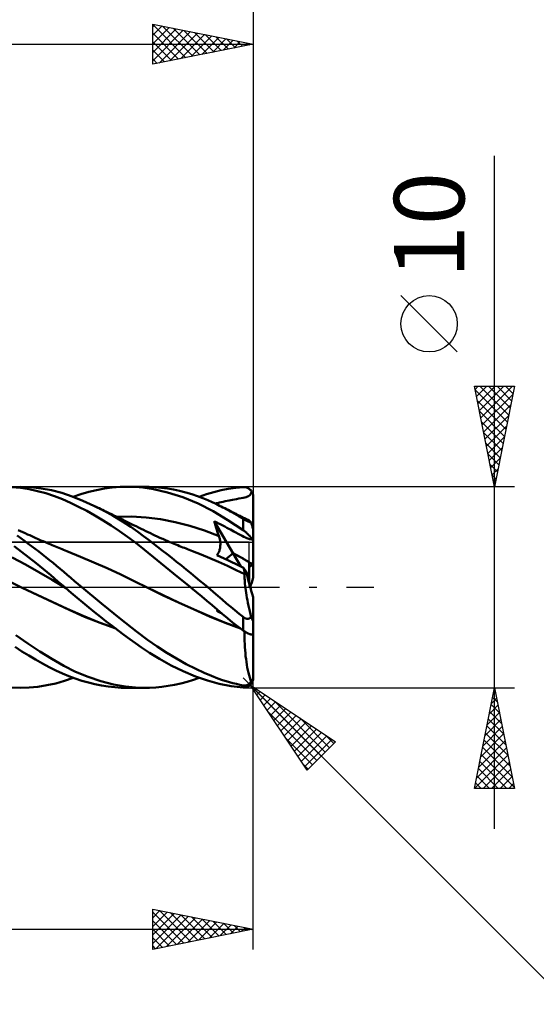
# Model space of a CAD drawing. Units: millimetres. Extents: x -79 to 101, y -63 to 63.
# Drawn here: x 38 to 64, y -21 to 28 of the extents above; entities that cross this region are included whole.
import ezdxf
from ezdxf.enums import TextEntityAlignment as Align

# ---------------------------------------------------------------- set-up
doc = ezdxf.new("R2010")
doc.units = ezdxf.units.MM
doc.header["$LTSCALE"] = 7.4
doc.linetypes.add('LONGDASH_DASH', pattern=[0.85, 0.4, -0.2, 0.05, -0.2])
for name, color, linetype in [('1', 4, 'CONTINUOUS'), ('2', 7, 'CONTINUOUS'), ('4', 2, 'LONGDASH_DASH'), ('CUT', 1, 'CONTINUOUS'), ('NOCUT', 7, 'CONTINUOUS'), ('SK2', 7, 'CONTINUOUS'), ('SK4', 2, 'LONGDASH_DASH')]:
    doc.layers.add(name, color=color, linetype=linetype)
doc.styles.get("Standard").update_dxf_attribs({"font": 'Monospac821 BT'})

msp = doc.modelspace()

# ---------------------------------------------------------------- linework, layer by layer
at = {"layer": '1', "color": 4, "linetype": 'CONTINUOUS', "lineweight": 50}
for p, q in [((38.427, 4.94), (38.004, 4.982)), ((38.933, 4.978), (38.411, 5)), ((38.85, 4.875), (38.427, 4.94)), ((39.454, 4.919), (38.933, 4.978)), ((39.971, 4.823), (39.454, 4.919)), ((42.208, 4.835), (42.597, 4.906)), ((42.597, 4.906), (42.987, 4.958)), ((42.987, 4.958), (43.376, 4.989)), ((43.376, 4.989), (43.765, 5)), ((44.13, 4.991), (43.765, 5)), ((43.767, 5), (44.606, 5)), ((44.512, 4.96), (44.13, 4.991)), ((45.043, 4.881), (44.512, 4.96)), ((44.833, 4.996), (44.532, 5)), ((45.131, 4.98), (44.833, 4.996)), ((45.431, 4.951), (45.131, 4.98)), ((45.733, 4.909), (45.431, 4.951)), ((46.036, 4.856), (45.733, 4.909)), ((48.404, 4.824), (48.763, 4.896)), ((48.763, 4.896), (49.13, 4.95)), ((49.13, 4.95), (49.5, 4.984)), ((49.5, 4.984), (49.525, 4.985)), ((49.551, 4.985), (49.525, 4.985)), ((49.576, 4.983), (49.551, 4.985)), ((49.601, 4.98), (49.576, 4.983)), ((49.626, 4.975), (49.601, 4.98)), ((49.651, 4.969), (49.626, 4.975)), ((49.675, 4.962), (49.651, 4.969)), ((49.7, 4.953), (49.675, 4.962)), ((49.723, 4.943), (49.7, 4.953)), ((49.747, 4.931), (49.723, 4.943)), ((49.77, 4.918), (49.747, 4.931)), ((49.793, 4.903), (49.77, 4.918)), ((49.815, 4.887), (49.793, 4.903)), ((39.273, 4.786), (38.85, 4.875)), ((39.695, 4.673), (39.273, 4.786)), ((40.112, 4.536), (39.695, 4.673)), ((40.484, 4.69), (39.971, 4.823)), ((40.514, 4.379), (40.112, 4.536)), ((40.997, 4.518), (40.484, 4.69)), ((41.531, 4.305), (40.997, 4.518)), ((41.048, 4.499), (41.433, 4.631)), ((41.433, 4.631), (41.819, 4.743)), ((41.819, 4.743), (42.208, 4.835)), ((45.741, 4.721), (45.043, 4.881)), ((46.499, 4.479), (45.741, 4.721)), ((46.339, 4.79), (46.036, 4.856)), ((46.642, 4.713), (46.339, 4.79)), ((47.256, 4.166), (46.499, 4.479)), ((46.944, 4.624), (46.642, 4.713)), ((47.232, 4.528), (46.944, 4.624)), ((47.498, 4.43), (47.232, 4.528)), ((47.315, 4.499), (47.682, 4.624)), ((47.742, 4.331), (47.498, 4.43)), ((47.682, 4.624), (48.047, 4.733)), ((48.047, 4.733), (48.404, 4.824)), ((49.172, 4.388), (49.291, 4.409)), ((49.291, 4.409), (49.398, 4.429)), ((49.398, 4.429), (49.493, 4.448)), ((49.493, 4.448), (49.577, 4.467)), ((49.577, 4.467), (49.65, 4.488)), ((49.65, 4.488), (49.712, 4.51)), ((49.712, 4.51), (49.765, 4.536)), ((49.765, 4.536), (49.809, 4.566)), ((49.809, 4.566), (49.847, 4.601)), ((49.836, 4.869), (49.815, 4.887)), ((49.856, 4.85), (49.836, 4.869)), ((49.847, 4.601), (49.879, 4.643)), ((49.876, 4.829), (49.856, 4.85)), ((49.894, 4.807), (49.876, 4.829)), ((49.879, 4.643), (49.906, 4.695)), ((49.912, 4.783), (49.894, 4.807)), ((49.906, 4.695), (49.928, 4.758)), ((49.928, 4.758), (49.912, 4.783)), ((49.94, 4.737), (49.928, 4.758)), ((49.951, 4.715), (49.94, 4.737)), ((49.961, 4.694), (49.951, 4.715)), ((49.97, 4.672), (49.961, 4.694)), ((49.977, 4.649), (49.97, 4.672)), ((49.984, 4.625), (49.977, 4.649)), ((49.99, 4.6), (49.984, 4.625)), ((49.994, 4.575), (49.99, 4.6)), ((49.998, 4.549), (49.994, 4.575)), ((49.999, 4.524), (49.998, 4.549)), ((50, 4.5), (49.999, 4.524)), ((50, 2.814), (50, 4.5)), ((40.912, 4.203), (40.514, 4.379)), ((41.314, 4.008), (40.912, 4.203)), ((41.718, 3.797), (41.314, 4.008)), ((42.078, 4.057), (41.531, 4.305)), ((42.559, 3.814), (42.078, 4.057)), ((42.164, 4.016), (42.078, 4.057)), ((42.249, 3.975), (42.164, 4.016)), ((42.335, 3.934), (42.249, 3.975)), ((42.42, 3.892), (42.335, 3.934)), ((48.008, 3.783), (47.256, 4.166)), ((47.962, 4.234), (47.742, 4.331)), ((48.158, 4.143), (47.962, 4.234)), ((48.114, 4.163), (48.169, 4.175)), ((48.328, 4.058), (48.158, 4.143)), ((48.169, 4.175), (48.223, 4.187)), ((48.223, 4.187), (48.277, 4.199)), ((48.277, 4.199), (48.332, 4.212)), ((48.481, 3.979), (48.328, 4.058)), ((48.412, 4.015), (48.328, 4.058)), ((48.332, 4.212), (48.404, 4.229)), ((48.404, 4.229), (48.498, 4.251)), ((48.497, 3.972), (48.412, 4.015)), ((48.604, 3.914), (48.481, 3.979)), ((48.581, 3.929), (48.497, 3.972)), ((48.498, 4.251), (48.604, 4.276)), ((48.665, 3.887), (48.581, 3.929)), ((48.604, 4.276), (48.708, 4.298)), ((48.708, 4.298), (48.801, 4.318)), ((48.801, 4.318), (48.886, 4.335)), ((48.886, 4.335), (48.97, 4.351)), ((48.97, 4.351), (49.063, 4.368)), ((49.063, 4.368), (49.172, 4.388)), ((42.125, 3.57), (41.718, 3.797)), ((42.533, 3.327), (42.125, 3.57)), ((42.506, 3.851), (42.42, 3.892)), ((42.592, 3.81), (42.506, 3.851)), ((43.039, 3.547), (42.559, 3.814)), ((42.677, 3.768), (42.592, 3.81)), ((42.763, 3.727), (42.677, 3.768)), ((42.84, 3.689), (42.763, 3.727)), ((42.918, 3.651), (42.84, 3.689)), ((42.996, 3.614), (42.918, 3.651)), ((43.074, 3.576), (42.996, 3.614)), ((43.502, 3.266), (43.039, 3.547)), ((43.146, 3.541), (43.074, 3.576)), ((43.219, 3.505), (43.146, 3.541)), ((43.217, 3.504), (43.943, 3.516)), ((43.291, 3.47), (43.219, 3.505)), ((43.364, 3.435), (43.291, 3.47)), ((43.437, 3.399), (43.364, 3.435)), ((44.669, 3.474), (43.943, 3.516)), ((45.395, 3.38), (44.669, 3.474)), ((48.744, 3.338), (48.008, 3.783)), ((48.715, 3.853), (48.604, 3.914)), ((48.749, 3.844), (48.665, 3.887)), ((48.826, 3.792), (48.715, 3.853)), ((48.834, 3.802), (48.749, 3.844)), ((48.938, 3.729), (48.826, 3.792)), ((48.918, 3.759), (48.834, 3.802)), ((49.002, 3.717), (48.918, 3.759)), ((49.05, 3.666), (48.938, 3.729)), ((49.074, 3.681), (49.002, 3.717)), ((49.162, 3.601), (49.05, 3.666)), ((49.147, 3.646), (49.074, 3.681)), ((49.219, 3.61), (49.147, 3.646)), ((49.275, 3.535), (49.162, 3.601)), ((49.291, 3.574), (49.219, 3.61)), ((49.387, 3.468), (49.275, 3.535)), ((49.349, 3.546), (49.291, 3.574)), ((49.407, 3.517), (49.349, 3.546)), ((49.5, 3.399), (49.387, 3.468)), ((49.465, 3.489), (49.407, 3.517)), ((49.523, 3.46), (49.465, 3.489)), ((49.581, 3.432), (49.523, 3.46)), ((49.639, 3.404), (49.581, 3.432)), ((42.94, 3.069), (42.533, 3.327)), ((43.348, 2.796), (42.94, 3.069)), ((43.509, 3.364), (43.437, 3.399)), ((43.908, 3), (43.502, 3.266)), ((43.582, 3.328), (43.509, 3.364)), ((43.654, 3.293), (43.582, 3.328)), ((43.754, 3.244), (43.654, 3.293)), ((43.854, 3.194), (43.754, 3.244)), ((43.954, 3.145), (43.854, 3.194)), ((44.255, 2.758), (43.908, 3)), ((44.054, 3.096), (43.954, 3.145)), ((44.177, 3.035), (44.054, 3.096)), ((44.3, 2.974), (44.177, 3.035)), ((44.423, 2.914), (44.3, 2.974)), ((46.122, 3.239), (45.395, 3.38)), ((46.848, 3.052), (46.122, 3.239)), ((47.574, 2.819), (46.848, 3.052)), ((48.088, 3.181), (48.056, 3.29)), ((49.002, 1.689), (48.056, 3.29)), ((48.11, 3.262), (48.056, 3.29)), ((48.122, 3.072), (48.088, 3.181)), ((48.163, 3.234), (48.11, 3.262)), ((48.156, 2.963), (48.122, 3.072)), ((48.191, 2.856), (48.156, 2.963)), ((48.217, 3.206), (48.163, 3.234)), ((48.27, 3.178), (48.217, 3.206)), ((48.324, 3.151), (48.27, 3.178)), ((48.39, 3.117), (48.324, 3.151)), ((48.482, 3.07), (48.39, 3.117)), ((48.586, 3.017), (48.482, 3.07)), ((48.692, 2.962), (48.586, 3.017)), ((48.786, 2.913), (48.692, 2.962)), ((49.5, 2.839), (48.744, 3.338)), ((49.514, 3.391), (49.5, 3.399)), ((49.5, 2.839), (49.5, 3.399)), ((49.529, 3.382), (49.514, 3.391)), ((49.543, 3.374), (49.529, 3.382)), ((49.558, 3.365), (49.543, 3.374)), ((49.574, 3.356), (49.558, 3.365)), ((49.589, 3.348), (49.574, 3.356)), ((49.605, 3.339), (49.589, 3.348)), ((49.621, 3.331), (49.605, 3.339)), ((49.637, 3.322), (49.621, 3.331)), ((49.653, 3.314), (49.637, 3.322)), ((49.697, 3.376), (49.639, 3.404)), ((49.669, 3.306), (49.653, 3.314)), ((49.685, 3.299), (49.669, 3.306)), ((49.702, 3.291), (49.685, 3.299)), ((49.755, 3.348), (49.697, 3.376)), ((49.718, 3.284), (49.702, 3.291)), ((49.734, 3.277), (49.718, 3.284)), ((49.75, 3.27), (49.734, 3.277)), ((49.765, 3.264), (49.75, 3.27)), ((49.776, 3.336), (49.755, 3.348)), ((49.78, 3.258), (49.765, 3.264)), ((49.798, 3.321), (49.776, 3.336)), ((49.795, 3.253), (49.78, 3.258)), ((49.809, 3.248), (49.795, 3.253)), ((49.821, 3.302), (49.798, 3.321)), ((49.823, 3.243), (49.809, 3.248)), ((49.844, 3.279), (49.821, 3.302)), ((49.836, 3.239), (49.823, 3.243)), ((49.849, 3.235), (49.836, 3.239)), ((49.869, 3.253), (49.844, 3.279)), ((49.861, 3.232), (49.849, 3.235)), ((49.872, 3.229), (49.861, 3.232)), ((49.894, 3.224), (49.869, 3.253)), ((49.883, 3.226), (49.872, 3.229)), ((49.894, 3.224), (49.883, 3.226)), ((49.899, 3.206), (49.894, 3.224)), ((49.905, 3.189), (49.899, 3.206)), ((49.911, 3.171), (49.905, 3.189)), ((49.917, 3.152), (49.911, 3.171)), ((49.923, 3.133), (49.917, 3.152)), ((49.929, 3.114), (49.923, 3.133)), ((49.935, 3.094), (49.929, 3.114)), ((49.941, 3.075), (49.935, 3.094)), ((49.947, 3.056), (49.941, 3.075)), ((49.952, 3.037), (49.947, 3.056)), ((49.957, 3.019), (49.952, 3.037)), ((49.963, 2.999), (49.957, 3.019)), ((49.968, 2.98), (49.963, 2.999)), ((49.973, 2.96), (49.968, 2.98)), ((49.978, 2.941), (49.973, 2.96)), ((49.983, 2.922), (49.978, 2.941)), ((38.441, 2.443), (38.262, 2.571)), ((38.425, 2.794), (38.306, 2.849)), ((38.544, 2.739), (38.425, 2.794)), ((38.663, 2.684), (38.544, 2.739)), ((38.782, 2.63), (38.663, 2.684)), ((38.886, 2.584), (38.782, 2.63)), ((38.99, 2.537), (38.886, 2.584)), ((39.094, 2.491), (38.99, 2.537)), ((39.197, 2.445), (39.094, 2.491)), ((43.755, 2.509), (43.348, 2.796)), ((44.158, 2.207), (43.755, 2.509)), ((44.54, 2.548), (44.255, 2.758)), ((44.546, 2.853), (44.423, 2.914)), ((44.776, 2.371), (44.54, 2.548)), ((44.662, 2.796), (44.546, 2.853)), ((44.778, 2.739), (44.662, 2.796)), ((44.893, 2.684), (44.778, 2.739)), ((45.009, 2.629), (44.893, 2.684)), ((45.116, 2.579), (45.009, 2.629)), ((45.223, 2.53), (45.116, 2.579)), ((45.33, 2.481), (45.223, 2.53)), ((45.437, 2.433), (45.33, 2.481)), ((48.3, 2.537), (47.574, 2.819)), ((48.226, 2.749), (48.191, 2.856)), ((48.263, 2.642), (48.226, 2.749)), ((48.3, 2.537), (48.263, 2.642)), ((48.313, 2.498), (48.3, 2.537)), ((48.325, 2.457), (48.313, 2.498)), ((48.336, 2.417), (48.325, 2.457)), ((48.87, 2.868), (48.786, 2.913)), ((48.952, 2.825), (48.87, 2.868)), ((49.039, 2.778), (48.952, 2.825)), ((49.138, 2.725), (49.039, 2.778)), ((49.251, 2.664), (49.138, 2.725)), ((49.358, 2.607), (49.251, 2.664)), ((49.453, 2.556), (49.358, 2.607)), ((49.538, 2.512), (49.453, 2.556)), ((49.525, 2.821), (49.5, 2.839)), ((49.551, 2.803), (49.525, 2.821)), ((49.613, 2.475), (49.538, 2.512)), ((49.576, 2.783), (49.551, 2.803)), ((49.601, 2.764), (49.576, 2.783)), ((49.626, 2.743), (49.601, 2.764)), ((49.678, 2.444), (49.613, 2.475)), ((49.651, 2.722), (49.626, 2.743)), ((49.675, 2.701), (49.651, 2.722)), ((49.7, 2.678), (49.675, 2.701)), ((49.723, 2.656), (49.7, 2.678)), ((49.747, 2.633), (49.723, 2.656)), ((49.77, 2.609), (49.747, 2.633)), ((49.793, 2.586), (49.77, 2.609)), ((49.815, 2.562), (49.793, 2.586)), ((49.836, 2.538), (49.815, 2.562)), ((49.856, 2.513), (49.836, 2.538)), ((49.876, 2.489), (49.856, 2.513)), ((49.894, 2.465), (49.876, 2.489)), ((49.912, 2.44), (49.894, 2.465)), ((49.987, 2.904), (49.983, 2.922)), ((49.99, 2.886), (49.987, 2.904)), ((49.994, 2.868), (49.99, 2.886)), ((49.996, 2.853), (49.994, 2.868)), ((49.998, 2.838), (49.996, 2.853)), ((50, 2.825), (49.998, 2.838)), ((50, 2.814), (50, 2.825)), ((50, 2.243), (50, 2.814)), ((38.476, 1.766), (38.112, 2.043)), ((38.62, 2.314), (38.441, 2.443)), ((38.799, 2.182), (38.62, 2.314)), ((38.978, 2.049), (38.799, 2.182)), ((39.157, 1.914), (38.978, 2.049)), ((39.269, 2.413), (39.197, 2.445)), ((39.341, 2.381), (39.269, 2.413)), ((39.413, 2.35), (39.341, 2.381)), ((39.485, 2.318), (39.413, 2.35)), ((39.557, 2.287), (39.485, 2.318)), ((39.629, 2.256), (39.557, 2.287)), ((39.701, 2.225), (39.629, 2.256)), ((39.773, 2.194), (39.701, 2.225)), ((39.852, 2.16), (39.773, 2.194)), ((39.931, 2.127), (39.852, 2.16)), ((40.01, 2.094), (39.931, 2.127)), ((40.089, 2.06), (40.01, 2.094)), ((40.17, 2.027), (40.089, 2.06)), ((40.25, 1.993), (40.17, 2.027)), ((40.331, 1.959), (40.25, 1.993)), ((40.412, 1.926), (40.331, 1.959)), ((44.598, 1.86), (44.158, 2.207)), ((45.01, 2.193), (44.776, 2.371)), ((45.244, 2.013), (45.01, 2.193)), ((45.48, 1.831), (45.244, 2.013)), ((45.506, 2.402), (45.437, 2.433)), ((45.576, 2.371), (45.506, 2.402)), ((45.645, 2.341), (45.576, 2.371)), ((45.714, 2.311), (45.645, 2.341)), ((45.784, 2.281), (45.714, 2.311)), ((45.853, 2.251), (45.784, 2.281)), ((45.922, 2.222), (45.853, 2.251)), ((45.992, 2.192), (45.922, 2.222)), ((46.076, 2.157), (45.992, 2.192)), ((46.16, 2.122), (46.076, 2.157)), ((46.244, 2.088), (46.16, 2.122)), ((46.328, 2.053), (46.244, 2.088)), ((46.411, 2.02), (46.328, 2.053)), ((46.493, 1.987), (46.411, 2.02)), ((46.575, 1.955), (46.493, 1.987)), ((48.345, 2.375), (48.336, 2.417)), ((48.352, 2.334), (48.345, 2.375)), ((48.349, 1.949), (48.356, 1.992)), ((48.358, 2.292), (48.352, 2.334)), ((48.356, 1.992), (48.361, 2.036)), ((48.363, 2.25), (48.358, 2.292)), ((48.361, 2.036), (48.365, 2.079)), ((48.366, 2.207), (48.363, 2.25)), ((48.365, 2.079), (48.367, 2.122)), ((48.367, 2.165), (48.366, 2.207)), ((48.367, 2.122), (48.367, 2.165)), ((49.734, 2.42), (49.678, 2.444)), ((49.781, 2.403), (49.734, 2.42)), ((49.822, 2.392), (49.781, 2.403)), ((49.856, 2.388), (49.822, 2.392)), ((49.856, 2.388), (49.884, 2.391)), ((49.884, 2.391), (49.908, 2.4)), ((49.908, 2.4), (49.928, 2.416)), ((49.928, 2.416), (49.912, 2.44)), ((49.94, 2.398), (49.928, 2.416)), ((49.951, 2.381), (49.94, 2.398)), ((49.961, 2.364), (49.951, 2.381)), ((49.97, 2.347), (49.961, 2.364)), ((49.977, 2.331), (49.97, 2.347)), ((49.984, 2.315), (49.977, 2.331)), ((49.99, 2.299), (49.984, 2.315)), ((49.994, 2.284), (49.99, 2.299)), ((49.998, 2.269), (49.994, 2.284)), ((49.999, 2.255), (49.998, 2.269)), ((50, 2.243), (49.999, 2.255)), ((50, 1.121), (50, 2.243)), ((38.674, 1.127), (38.011, 1.483)), ((38.841, 1.482), (38.476, 1.766)), ((39.206, 1.193), (38.841, 1.482)), ((39.336, 1.777), (39.157, 1.914)), ((39.515, 1.637), (39.336, 1.777)), ((39.693, 1.497), (39.515, 1.637)), ((39.87, 1.354), (39.693, 1.497)), ((40.492, 1.893), (40.412, 1.926)), ((40.573, 1.86), (40.492, 1.893)), ((40.653, 1.827), (40.573, 1.86)), ((40.734, 1.795), (40.653, 1.827)), ((41.404, 1.523), (40.734, 1.795)), ((42.074, 1.239), (41.404, 1.523)), ((45.231, 1.348), (44.598, 1.86)), ((45.717, 1.647), (45.48, 1.831)), ((45.954, 1.46), (45.717, 1.647)), ((46.658, 1.922), (46.575, 1.955)), ((46.74, 1.891), (46.658, 1.922)), ((46.823, 1.859), (46.74, 1.891)), ((46.905, 1.827), (46.823, 1.859)), ((46.987, 1.796), (46.905, 1.827)), ((47.419, 1.629), (46.987, 1.796)), ((47.851, 1.45), (47.419, 1.629)), ((48.196, 1.597), (48.221, 1.629)), ((48.373, 1.516), (48.196, 1.597)), ((48.221, 1.629), (48.243, 1.665)), ((48.243, 1.665), (48.264, 1.702)), ((48.264, 1.702), (48.283, 1.74)), ((48.283, 1.74), (48.3, 1.78)), ((48.3, 1.78), (48.316, 1.821)), ((48.316, 1.821), (48.329, 1.863)), ((48.329, 1.863), (48.34, 1.906)), ((48.34, 1.906), (48.349, 1.949)), ((48.555, 1.432), (48.373, 1.516)), ((49.389, 1.035), (49.002, 1.689)), ((39.338, 0.757), (38.674, 1.127)), ((39.57, 0.898), (39.206, 1.193)), ((40.047, 1.209), (39.87, 1.354)), ((40.223, 1.063), (40.047, 1.209)), ((40.399, 0.915), (40.223, 1.063)), ((42.744, 0.944), (42.074, 1.239)), ((46.042, 0.687), (45.231, 1.348)), ((46.192, 1.271), (45.954, 1.46)), ((46.43, 1.081), (46.192, 1.271)), ((46.667, 0.89), (46.43, 1.081)), ((48.282, 1.26), (47.851, 1.45)), ((48.714, 1.06), (48.282, 1.26)), ((48.74, 1.345), (48.555, 1.432)), ((49.146, 0.86), (48.714, 1.06)), ((48.93, 1.255), (48.74, 1.345)), ((49.124, 1.163), (48.93, 1.255)), ((49.322, 1.067), (49.124, 1.163)), ((49.525, 0.968), (49.322, 1.067)), ((49.8, 0.554), (49.8, 1.245)), ((50, 0.483), (50, 1.121)), ((40.001, 0.372), (39.338, 0.757)), ((39.933, 0.597), (39.57, 0.898)), ((40.287, 0.297), (39.933, 0.597)), ((40.574, 0.766), (40.399, 0.915)), ((40.749, 0.616), (40.574, 0.766)), ((40.926, 0.464), (40.749, 0.616)), ((43.414, 0.635), (42.744, 0.944)), ((44.085, 0.313), (43.414, 0.635)), ((46.88, 0), (46.042, 0.687)), ((46.904, 0.698), (46.667, 0.89)), ((47.134, 0.509), (46.904, 0.698)), ((47.351, 0.329), (47.134, 0.509)), ((49.577, 0.658), (49.146, 0.86)), ((49.532, 0.937), (49.525, 0.968)), ((49.663, 0.76), (49.525, 0.968)), ((49.538, 0.906), (49.532, 0.937)), ((49.544, 0.876), (49.538, 0.906)), ((49.55, 0.846), (49.544, 0.876)), ((49.555, 0.816), (49.55, 0.846)), ((49.56, 0.787), (49.555, 0.816)), ((49.565, 0.759), (49.56, 0.787)), ((49.57, 0.731), (49.565, 0.759)), ((49.574, 0.704), (49.57, 0.731)), ((49.572, 0.52), (49.573, 0.592)), ((49.573, 0.441), (49.572, 0.52)), ((49.573, 0.592), (49.577, 0.658)), ((49.577, 0.678), (49.574, 0.704)), ((49.581, 0.653), (49.577, 0.678)), ((49.578, 0.658), (49.577, 0.658)), ((49.578, 0.657), (49.578, 0.658)), ((49.579, 0.656), (49.578, 0.657)), ((49.579, 0.655), (49.579, 0.656)), ((49.58, 0.655), (49.579, 0.655)), ((49.58, 0.654), (49.58, 0.655)), ((49.581, 0.653), (49.58, 0.654)), ((49.8, 0.554), (49.663, 0.76)), ((49.8, 0.203), (49.8, 0.554)), ((38.518, -0.023), (37.847, 0.298)), ((40.664, -0.028), (40.001, 0.372)), ((40.631, 0), (40.287, 0.297)), ((41.105, 0.311), (40.926, 0.464)), ((41.287, 0.156), (41.105, 0.311)), ((41.473, 0), (41.287, 0.156)), ((42.448, -0.803), (41.473, 0)), ((44.755, -0.023), (44.085, 0.313)), ((47.554, 0.159), (47.351, 0.329)), ((47.743, 0), (47.554, 0.159)), ((49.577, 0.356), (49.573, 0.441)), ((49.582, 0.266), (49.577, 0.356)), ((49.59, 0.17), (49.582, 0.266)), ((49.601, 0.068), (49.59, 0.17)), ((49.614, -0.04), (49.601, 0.068)), ((39.292, -0.391), (38.518, -0.023)), ((39.262, -0.375), (38.518, -0.023)), ((40.003, -0.725), (39.262, -0.375)), ((40.066, -0.759), (39.292, -0.391)), ((40.636, -0.005), (40.631, 0)), ((40.642, -0.01), (40.636, -0.005)), ((40.647, -0.015), (40.642, -0.01)), ((40.653, -0.019), (40.647, -0.015)), ((40.658, -0.024), (40.653, -0.019)), ((40.664, -0.029), (40.658, -0.024)), ((40.663, -0.028), (40.663, -0.028)), ((40.664, -0.028), (40.663, -0.028)), ((40.663, -0.028), (40.663, -0.028)), ((40.663, -0.028), (40.663, -0.028)), ((40.663, -0.028), (40.663, -0.028)), ((40.663, -0.028), (40.663, -0.028)), ((40.663, -0.028), (40.663, -0.028)), ((40.663, -0.028), (40.663, -0.028)), ((40.663, -0.028), (40.663, -0.028)), ((40.663, -0.028), (40.663, -0.028)), ((40.664, -0.028), (40.664, -0.028)), ((40.664, -0.029), (40.664, -0.028)), ((40.95, -0.276), (40.664, -0.029)), ((41.238, -0.52), (40.95, -0.276)), ((45.524, -0.4), (44.755, -0.023)), ((45.521, -0.396), (44.755, -0.023)), ((46.293, -0.757), (45.521, -0.396)), ((46.293, -0.761), (45.524, -0.4)), ((46.886, -0.005), (46.88, 0)), ((46.892, -0.009), (46.886, -0.005)), ((46.897, -0.014), (46.892, -0.009)), ((46.903, -0.019), (46.897, -0.014)), ((46.909, -0.023), (46.903, -0.019)), ((46.914, -0.028), (46.909, -0.023)), ((46.914, -0.028), (46.914, -0.028)), ((46.914, -0.028), (46.914, -0.028)), ((46.914, -0.028), (46.914, -0.028)), ((47.176, -0.244), (46.914, -0.028)), ((46.914, -0.028), (46.914, -0.028)), ((46.914, -0.028), (46.914, -0.028)), ((46.914, -0.028), (46.914, -0.028)), ((46.914, -0.028), (46.914, -0.028)), ((46.914, -0.028), (46.914, -0.028)), ((46.914, -0.028), (46.914, -0.028)), ((46.914, -0.028), (46.914, -0.028)), ((46.914, -0.028), (46.914, -0.028)), ((46.914, -0.028), (46.914, -0.028)), ((46.914, -0.028), (46.914, -0.028)), ((46.914, -0.028), (46.914, -0.028)), ((47.437, -0.461), (47.176, -0.244)), ((47.697, -0.678), (47.437, -0.461)), ((48.148, -0.346), (47.743, 0)), ((48.459, -0.614), (48.148, -0.346)), ((49.629, -0.153), (49.614, -0.04)), ((49.647, -0.27), (49.629, -0.153)), ((49.666, -0.391), (49.647, -0.27)), ((49.688, -0.516), (49.666, -0.391)), ((50, -1.635), (50, -0.483)), ((40.745, -1.075), (40.003, -0.725)), ((40.84, -1.125), (40.066, -0.759)), ((41.528, -0.762), (41.238, -0.52)), ((41.819, -1.001), (41.528, -0.762)), ((43.414, -1.576), (42.448, -0.803)), ((47.064, -1.103), (46.293, -0.757)), ((47.062, -1.108), (46.293, -0.761)), ((47.956, -0.895), (47.697, -0.678)), ((48.211, -1.11), (47.956, -0.895)), ((48.678, -0.802), (48.459, -0.614)), ((48.883, -0.974), (48.678, -0.802)), ((49.088, -1.143), (48.883, -0.974)), ((49.712, -0.645), (49.688, -0.516)), ((49.738, -0.777), (49.712, -0.645)), ((49.765, -0.913), (49.738, -0.777)), ((49.795, -1.051), (49.765, -0.913)), ((41.539, -1.426), (40.745, -1.075)), ((41.614, -1.465), (40.84, -1.125)), ((42.34, -1.745), (41.539, -1.426)), ((42.388, -1.773), (41.614, -1.465)), ((42.11, -1.236), (41.819, -1.001)), ((42.403, -1.467), (42.11, -1.236)), ((42.695, -1.695), (42.403, -1.467)), ((47.832, -1.443), (47.062, -1.108)), ((47.834, -1.436), (47.064, -1.103)), ((48.601, -1.763), (47.832, -1.443)), ((48.58, -1.746), (47.834, -1.436)), ((48.196, -1.177), (48.25, -1.143)), ((48.196, -1.177), (48.203, -1.169)), ((48.233, -1.195), (48.196, -1.177)), ((48.203, -1.169), (48.209, -1.161)), ((48.209, -1.161), (48.216, -1.153)), ((48.463, -1.322), (48.211, -1.11)), ((48.216, -1.153), (48.222, -1.145)), ((48.222, -1.145), (48.228, -1.138)), ((48.228, -1.138), (48.234, -1.13)), ((48.27, -1.213), (48.233, -1.195)), ((48.306, -1.231), (48.27, -1.213)), ((48.344, -1.249), (48.306, -1.231)), ((48.381, -1.267), (48.344, -1.249)), ((48.419, -1.286), (48.381, -1.267)), ((48.717, -1.533), (48.463, -1.322)), ((49.294, -1.311), (49.088, -1.143)), ((49.5, -1.476), (49.294, -1.311)), ((49.826, -1.192), (49.795, -1.051)), ((49.859, -1.334), (49.826, -1.192)), ((49.894, -1.478), (49.859, -1.334)), ((43.135, -2.029), (42.34, -1.745)), ((43.163, -2.05), (42.388, -1.773)), ((42.988, -1.92), (42.695, -1.695)), ((43.281, -2.141), (42.988, -1.92)), ((44.201, -2.192), (43.414, -1.576)), ((49.345, -2.029), (48.58, -1.746)), ((49.37, -2.047), (48.601, -1.763)), ((48.977, -1.742), (48.717, -1.533)), ((49.238, -1.946), (48.977, -1.742)), ((49.5, -2.145), (49.238, -1.946)), ((49.514, -1.487), (49.5, -1.476)), ((49.5, -2.145), (49.5, -1.476)), ((49.529, -1.497), (49.514, -1.487)), ((49.543, -1.507), (49.529, -1.497)), ((49.558, -1.516), (49.543, -1.507)), ((49.574, -1.525), (49.558, -1.516)), ((49.589, -1.533), (49.574, -1.525)), ((49.605, -1.54), (49.589, -1.533)), ((49.621, -1.547), (49.605, -1.54)), ((49.637, -1.553), (49.621, -1.547)), ((49.653, -1.557), (49.637, -1.553)), ((49.669, -1.561), (49.653, -1.557)), ((49.685, -1.564), (49.669, -1.561)), ((49.702, -1.565), (49.685, -1.564)), ((49.718, -1.566), (49.702, -1.565)), ((49.718, -1.566), (49.734, -1.565)), ((49.734, -1.565), (49.75, -1.564)), ((49.75, -1.564), (49.765, -1.561)), ((49.765, -1.561), (49.78, -1.557)), ((49.78, -1.557), (49.795, -1.551)), ((49.795, -1.551), (49.809, -1.545)), ((49.809, -1.545), (49.823, -1.538)), ((49.823, -1.538), (49.836, -1.53)), ((49.836, -1.53), (49.849, -1.521)), ((49.849, -1.521), (49.861, -1.512)), ((49.861, -1.512), (49.872, -1.501)), ((49.872, -1.501), (49.883, -1.49)), ((49.883, -1.49), (49.894, -1.478)), ((49.899, -1.491), (49.894, -1.478)), ((49.905, -1.504), (49.899, -1.491)), ((49.911, -1.517), (49.905, -1.504)), ((49.917, -1.531), (49.911, -1.517)), ((49.923, -1.544), (49.917, -1.531)), ((49.929, -1.557), (49.923, -1.544)), ((49.935, -1.569), (49.929, -1.557)), ((49.941, -1.581), (49.935, -1.569)), ((49.947, -1.593), (49.941, -1.581)), ((49.952, -1.603), (49.947, -1.593)), ((49.957, -1.613), (49.952, -1.603)), ((49.963, -1.622), (49.957, -1.613)), ((49.968, -1.631), (49.963, -1.622)), ((49.973, -1.638), (49.968, -1.631)), ((49.978, -1.645), (49.973, -1.638)), ((49.983, -1.65), (49.978, -1.645)), ((49.987, -1.654), (49.983, -1.65)), ((49.99, -1.656), (49.987, -1.654)), ((49.994, -1.656), (49.99, -1.656)), ((49.994, -1.656), (49.996, -1.654)), ((49.996, -1.654), (49.998, -1.65)), ((49.998, -1.65), (50, -1.643)), ((50, -1.643), (50, -1.635)), ((50, -2.257), (50, -1.635)), ((38.792, -2.799), (38.191, -2.377)), ((43.573, -2.358), (43.281, -2.141)), ((43.864, -2.571), (43.573, -2.358)), ((44.745, -2.604), (44.201, -2.192)), ((49.525, -2.164), (49.5, -2.145)), ((49.551, -2.182), (49.525, -2.164)), ((49.576, -2.199), (49.551, -2.182)), ((49.572, -2.355), (49.575, -2.199)), ((49.572, -2.51), (49.572, -2.355)), ((49.601, -2.216), (49.576, -2.199)), ((49.626, -2.232), (49.601, -2.216)), ((49.651, -2.247), (49.626, -2.232)), ((49.675, -2.261), (49.651, -2.247)), ((49.7, -2.275), (49.675, -2.261)), ((49.723, -2.287), (49.7, -2.275)), ((49.747, -2.298), (49.723, -2.287)), ((49.77, -2.308), (49.747, -2.298)), ((49.793, -2.317), (49.77, -2.308)), ((49.815, -2.325), (49.793, -2.317)), ((49.836, -2.331), (49.815, -2.325)), ((49.856, -2.336), (49.836, -2.331)), ((49.876, -2.34), (49.856, -2.336)), ((49.894, -2.342), (49.876, -2.34)), ((49.912, -2.343), (49.894, -2.342)), ((49.912, -2.343), (49.928, -2.342)), ((49.928, -2.342), (49.94, -2.339)), ((49.94, -2.339), (49.951, -2.335)), ((49.951, -2.335), (49.961, -2.33)), ((49.961, -2.33), (49.97, -2.324)), ((49.97, -2.324), (49.977, -2.318)), ((49.977, -2.318), (49.984, -2.31)), ((49.984, -2.31), (49.99, -2.301)), ((49.99, -2.301), (49.994, -2.291)), ((49.994, -2.291), (49.998, -2.281)), ((49.998, -2.281), (49.999, -2.269)), ((49.999, -2.269), (50, -2.257)), ((50, -4.448), (50, -2.264)), ((39.391, -3.194), (38.792, -2.799)), ((44.154, -2.779), (43.864, -2.571)), ((44.451, -2.989), (44.154, -2.779)), ((45.22, -2.941), (44.745, -2.604)), ((49.575, -2.665), (49.572, -2.51)), ((49.58, -2.819), (49.575, -2.665)), ((49.587, -2.973), (49.58, -2.819)), ((38.501, -3.184), (38.162, -2.964)), ((38.841, -3.394), (38.501, -3.184)), ((39.18, -3.594), (38.841, -3.394)), ((39.986, -3.561), (39.391, -3.194)), ((44.84, -3.251), (44.451, -2.989)), ((45.336, -3.559), (44.84, -3.251)), ((45.7, -3.255), (45.22, -2.941)), ((46.183, -3.547), (45.7, -3.255)), ((49.597, -3.125), (49.587, -2.973)), ((49.61, -3.275), (49.597, -3.125)), ((49.625, -3.424), (49.61, -3.275)), ((49.642, -3.57), (49.625, -3.424)), ((39.52, -3.784), (39.18, -3.594)), ((39.857, -3.962), (39.52, -3.784)), ((40.575, -3.897), (39.986, -3.561)), ((41.169, -4.196), (40.575, -3.897)), ((45.923, -3.884), (45.336, -3.559)), ((46.525, -4.176), (45.923, -3.884)), ((46.666, -3.815), (46.183, -3.547)), ((47.141, -4.056), (46.666, -3.815)), ((49.662, -3.712), (49.642, -3.57)), ((49.684, -3.851), (49.662, -3.712)), ((49.708, -3.986), (49.684, -3.851)), ((40.19, -4.128), (39.857, -3.962)), ((40.512, -4.278), (40.19, -4.128)), ((40.831, -4.414), (40.512, -4.278)), ((41.792, -4.457), (41.169, -4.196)), ((47.126, -4.428), (46.525, -4.176)), ((47.566, -4.254), (47.141, -4.056)), ((47.933, -4.409), (47.566, -4.254)), ((49.734, -4.117), (49.708, -3.986)), ((49.763, -4.244), (49.734, -4.117)), ((49.793, -4.365), (49.763, -4.244)), ((49.825, -4.482), (49.793, -4.365)), ((39.297, -4.941), (39.739, -4.871)), ((39.739, -4.871), (40.177, -4.775)), ((40.177, -4.775), (40.611, -4.65)), ((40.611, -4.65), (41.048, -4.499)), ((41.153, -4.537), (40.831, -4.414)), ((41.477, -4.645), (41.153, -4.537)), ((41.802, -4.738), (41.477, -4.645)), ((42.423, -4.668), (41.792, -4.457)), ((42.129, -4.818), (41.802, -4.738)), ((42.456, -4.883), (42.129, -4.818)), ((43.053, -4.828), (42.423, -4.668)), ((42.783, -4.934), (42.456, -4.883)), ((43.647, -4.933), (43.053, -4.828)), ((45.773, -4.903), (46.087, -4.846)), ((46.087, -4.846), (46.4, -4.776)), ((46.4, -4.776), (46.713, -4.693)), ((46.713, -4.693), (47.023, -4.599)), ((47.023, -4.599), (47.315, -4.499)), ((47.724, -4.638), (47.126, -4.428)), ((48.313, -4.803), (47.724, -4.638)), ((48.238, -4.527), (47.933, -4.409)), ((48.479, -4.611), (48.238, -4.527)), ((48.899, -4.918), (48.313, -4.803)), ((48.658, -4.669), (48.479, -4.611)), ((48.826, -4.718), (48.658, -4.669)), ((48.993, -4.763), (48.826, -4.718)), ((49.162, -4.805), (48.993, -4.763)), ((49.331, -4.842), (49.162, -4.805)), ((49.5, -4.875), (49.331, -4.842)), ((49.517, -4.878), (49.5, -4.875)), ((49.5, -4.984), (49.5, -4.875)), ((49.534, -4.88), (49.517, -4.878)), ((49.551, -4.881), (49.534, -4.88)), ((49.569, -4.881), (49.551, -4.881)), ((49.569, -4.881), (49.587, -4.881)), ((49.587, -4.881), (49.606, -4.88)), ((49.606, -4.88), (49.624, -4.877)), ((49.624, -4.877), (49.643, -4.874)), ((49.643, -4.874), (49.662, -4.869)), ((49.662, -4.869), (49.681, -4.864)), ((49.681, -4.864), (49.701, -4.857)), ((49.701, -4.857), (49.72, -4.849)), ((49.72, -4.849), (49.738, -4.84)), ((49.738, -4.84), (49.757, -4.83)), ((49.757, -4.83), (49.775, -4.819)), ((49.775, -4.819), (49.792, -4.806)), ((49.792, -4.806), (49.809, -4.793)), ((49.793, -4.903), (49.815, -4.887)), ((49.809, -4.793), (49.825, -4.779)), ((49.815, -4.887), (49.836, -4.869)), ((49.858, -4.594), (49.825, -4.482)), ((49.825, -4.779), (49.84, -4.765)), ((49.836, -4.869), (49.856, -4.85)), ((49.84, -4.765), (49.855, -4.75)), ((49.855, -4.75), (49.869, -4.734)), ((49.856, -4.85), (49.876, -4.829)), ((49.894, -4.701), (49.858, -4.594)), ((49.869, -4.734), (49.881, -4.718)), ((49.876, -4.829), (49.894, -4.807)), ((49.881, -4.718), (49.894, -4.701)), ((49.894, -4.701), (49.899, -4.698)), ((49.894, -4.807), (49.912, -4.783)), ((49.899, -4.698), (49.905, -4.693)), ((49.905, -4.693), (49.911, -4.689)), ((49.911, -4.689), (49.917, -4.683)), ((49.912, -4.783), (49.928, -4.758)), ((49.917, -4.683), (49.923, -4.677)), ((49.923, -4.677), (49.929, -4.671)), ((49.928, -4.758), (49.94, -4.737)), ((49.929, -4.671), (49.935, -4.664)), ((49.935, -4.664), (49.941, -4.656)), ((49.94, -4.737), (49.951, -4.715)), ((49.941, -4.656), (49.947, -4.648)), ((49.947, -4.648), (49.952, -4.64)), ((49.951, -4.715), (49.961, -4.694)), ((49.952, -4.64), (49.957, -4.631)), ((49.957, -4.631), (49.963, -4.621)), ((49.961, -4.694), (49.97, -4.672)), ((49.963, -4.621), (49.968, -4.61)), ((49.968, -4.61), (49.973, -4.598)), ((49.97, -4.672), (49.977, -4.649)), ((49.973, -4.598), (49.978, -4.586)), ((49.977, -4.649), (49.984, -4.625)), ((49.978, -4.586), (49.983, -4.572)), ((49.983, -4.572), (49.987, -4.558)), ((49.984, -4.625), (49.99, -4.6)), ((49.987, -4.558), (49.99, -4.542)), ((49.99, -4.542), (49.994, -4.524)), ((49.99, -4.6), (49.994, -4.575)), ((49.994, -4.524), (49.996, -4.507)), ((49.994, -4.575), (49.998, -4.549)), ((49.996, -4.507), (49.998, -4.488)), ((49.998, -4.488), (50, -4.468)), ((49.998, -4.549), (49.999, -4.524)), ((49.999, -4.524), (50, -4.5)), ((50, -4.468), (50, -4.448)), ((50, -4.5), (50, -4.448)), ((38.411, -5), (37.939, -4.988)), ((38.411, -5), (38.855, -4.984)), ((38.855, -4.984), (39.297, -4.941)), ((43.111, -4.97), (42.783, -4.934)), ((43.438, -4.992), (43.111, -4.97)), ((43.764, -5), (43.438, -4.992)), ((44.142, -4.984), (43.647, -4.933)), ((44.606, -5), (43.767, -5)), ((44.532, -5), (44.142, -4.984)), ((44.532, -5), (44.843, -4.996)), ((44.843, -4.996), (45.151, -4.978)), ((45.151, -4.978), (45.461, -4.947)), ((45.461, -4.947), (45.773, -4.903)), ((49.5, -4.984), (48.899, -4.918)), ((49.525, -4.985), (49.5, -4.984)), ((49.525, -4.985), (49.551, -4.985)), ((49.551, -4.985), (49.576, -4.983)), ((49.576, -4.983), (49.601, -4.98)), ((49.601, -4.98), (49.626, -4.975)), ((49.626, -4.975), (49.651, -4.969)), ((49.651, -4.969), (49.675, -4.962)), ((49.675, -4.962), (49.7, -4.953)), ((49.7, -4.953), (49.723, -4.943)), ((49.723, -4.943), (49.747, -4.931)), ((49.747, -4.931), (49.77, -4.918)), ((49.77, -4.918), (49.793, -4.903))]:
    msp.add_line(p, q, dxfattribs=at)
for centre, major_axis, ratio, start_param, end_param in [((50, 0), (1.869, 1.746), 0.759775, 1.404295, 1.587331), ((50.001, 0), (1.869, 1.746), 0.759783, 1.404469, 1.587484), ((50, 0), (-3.057, 2.114), 0.251885, 4.884879, 5.21244), ((50, 0), (-3.057, 2.114), 0.251879, 4.949382, 5.212327), ((50, 0), (3.056, 2.112), 0.253744, 1.399054, 1.461694), ((50, 0), (-4.311, 2.2), 0.109157, 4.846204, 4.846229), ((50.221, 0), (-0.648, 2.248), 0.150279, 1.182945, 1.437188), ((50.221, 0), (-0.648, 2.248), 0.150264, 1.183054, 1.743742), ((50.221, 0), (0.648, 2.248), 0.150264, 1.39785, 1.61411)]:
    msp.add_ellipse(centre, major_axis=major_axis, ratio=ratio, start_param=start_param, end_param=end_param, dxfattribs=at)
at = {"layer": '2', "color": 7, "linetype": 'CONTINUOUS', "lineweight": 25}
for p, q in [((45, 26), (45, 28)), ((45, 28), (50, 27)), ((45, 27.867), (45.111, 27.978)), ((45, 27.973), (46.645, 26.329)), ((45, 27.442), (45.465, 27.907)), ((50, 28), (50, 4.5)), ((45, 27.018), (45.818, 27.836)), ((45, 26.594), (46.172, 27.766)), ((45, 26.17), (46.525, 27.695)), ((45, 27.549), (46.291, 26.258)), ((45.318, 26.064), (46.879, 27.624)), ((45.497, 27.901), (46.998, 26.4)), ((45.849, 26.17), (47.232, 27.554)), ((46.027, 27.795), (47.352, 26.47)), ((46.379, 26.276), (47.586, 27.483)), ((46.558, 27.688), (47.705, 26.541)), ((46.909, 26.382), (47.939, 27.412)), ((47.088, 27.582), (48.059, 26.612)), ((47.618, 27.476), (48.412, 26.682)), ((0, 27), (50, 27)), ((45, 27.125), (45.937, 26.187)), ((50, 27), (45, 26)), ((47.44, 26.488), (48.293, 27.341)), ((47.97, 26.594), (48.647, 27.271)), ((48.149, 27.37), (48.766, 26.753)), ((48.5, 26.7), (49, 27.2)), ((48.679, 27.264), (49.119, 26.824)), ((49.031, 26.806), (49.354, 27.129)), ((49.209, 27.158), (49.473, 26.895)), ((49.561, 26.912), (49.707, 27.059)), ((49.74, 27.052), (49.826, 26.965)), ((45, 26.701), (45.584, 26.117)), ((45, 26.276), (45.23, 26.046)), ((62, -12), (62, 21.45)), ((60.15, 11.7), (57.35, 14.5)), ((62, 5), (61, 10)), ((61, 10), (63, 10)), ((61.032, 9.84), (61.192, 10)), ((61.037, 9.815), (62.642, 8.21)), ((61.103, 9.486), (61.616, 10)), ((61.173, 9.133), (62.041, 10)), ((61.244, 8.779), (62.465, 10)), ((61.276, 10), (62.713, 8.564)), ((61.315, 8.426), (62.889, 10)), ((61.701, 10), (62.783, 8.917)), ((63, 10), (62, 5)), ((62.125, 10), (62.854, 9.271)), ((62.549, 10), (62.925, 9.624)), ((62.973, 10), (62.996, 9.978)), ((61.386, 8.072), (62.922, 9.608)), ((61.143, 9.285), (62.571, 7.857)), ((61.456, 7.719), (62.816, 9.078)), ((61.249, 8.754), (62.501, 7.503)), ((61.527, 7.365), (62.709, 8.547)), ((61.355, 8.224), (62.43, 7.149)), ((61.598, 7.011), (62.603, 8.017)), ((61.461, 7.694), (62.359, 6.796)), ((61.668, 6.658), (62.497, 7.487)), ((61.567, 7.163), (62.288, 6.442)), ((61.739, 6.304), (62.391, 6.956)), ((61.673, 6.633), (62.218, 6.089)), ((61.81, 5.951), (62.285, 6.426)), ((61.779, 6.103), (62.147, 5.735)), ((61.881, 5.597), (62.179, 5.896)), ((61.886, 5.572), (62.076, 5.382)), ((63, 5), (49.5, 5)), ((61.951, 5.244), (62.073, 5.366)), ((61.992, 5.042), (62.006, 5.028)), ((49.854, -4.854), (49.5, -4.5)), ((49.854, -4.854), (67, -22)), ((49.854, -4.854), (54.096, -7.682)), ((52.682, -9.096), (49.854, -4.854)), ((50, -18), (50, -4.5)), ((49.5, -5), (63, -5)), ((49.91, -4.938), (53.375, -8.403)), ((50.014, -5.094), (50.094, -5.014)), ((50.184, -5.349), (50.349, -5.184)), ((50.353, -5.603), (50.603, -5.353)), ((61, -10), (62, -5)), ((61.952, -5.239), (62.032, -5.16)), ((61.975, -5.124), (62.037, -5.186)), ((62, -5), (63, -10)), ((50.523, -5.858), (50.858, -5.523)), ((50.693, -6.113), (51.113, -5.693)), ((50.863, -6.367), (51.367, -5.863)), ((51.042, -5.646), (53.587, -8.191)), ((61.74, -6.3), (62.173, -5.867)), ((61.834, -5.831), (62.249, -6.246)), ((61.846, -5.77), (62.103, -5.513)), ((61.905, -5.477), (62.143, -5.716)), ((50.758, -6.21), (53.163, -8.615)), ((51.032, -6.622), (51.622, -6.032)), ((51.202, -6.876), (51.876, -6.202)), ((61.634, -6.83), (62.244, -6.22)), ((61.763, -6.185), (62.355, -6.777)), ((51.372, -7.131), (52.131, -6.372)), ((51.541, -7.385), (52.385, -6.541)), ((51.711, -7.64), (52.64, -6.711)), ((52.315, -6.495), (53.799, -7.979)), ((61.528, -7.361), (62.315, -6.574)), ((61.692, -6.538), (62.461, -7.307)), ((51.881, -7.894), (52.894, -6.881)), ((52.051, -8.149), (53.149, -7.051)), ((52.22, -8.404), (53.404, -7.22)), ((61.316, -8.421), (62.456, -7.281)), ((61.422, -7.891), (62.385, -6.927)), ((61.551, -7.245), (62.674, -8.368)), ((61.622, -6.892), (62.567, -7.837)), ((51.607, -7.483), (52.951, -8.827)), ((52.39, -8.658), (53.658, -7.39)), ((52.56, -8.913), (53.913, -7.56)), ((54.096, -7.682), (52.682, -9.096)), ((53.588, -7.343), (54.011, -7.767)), ((61.21, -8.952), (62.527, -7.634)), ((61.48, -7.599), (62.78, -8.898)), ((61.104, -9.482), (62.598, -7.988)), ((61.339, -8.306), (62.992, -9.959)), ((61.41, -7.952), (62.886, -9.428)), ((52.455, -8.756), (52.739, -9.039)), ((61.01, -10), (62.668, -8.342)), ((61.268, -8.659), (62.609, -10)), ((61.434, -10), (62.739, -8.695)), ((61.197, -9.013), (62.184, -10)), ((61.858, -10), (62.81, -9.049)), ((61.056, -9.72), (61.336, -10)), ((61.127, -9.366), (61.76, -10)), ((62.283, -10), (62.88, -9.402)), ((62.707, -10), (62.951, -9.756)), ((63, -10), (61, -10)), ((45, -18), (45, -16)), ((45, -16), (50, -17)), ((45, -16.01), (45.008, -16.002)), ((45, -16.434), (45.362, -16.072)), ((45, -16.858), (45.715, -16.143)), ((45, -16.15), (46.542, -17.692)), ((45.343, -16.069), (46.895, -17.621)), ((45, -17.283), (46.069, -16.214)), ((45, -17.707), (46.422, -16.284)), ((45, -16.574), (46.188, -17.762)), ((45.164, -17.967), (46.776, -16.355)), ((45.694, -17.861), (47.13, -16.426)), ((45.873, -16.175), (47.249, -17.55)), ((46.225, -17.755), (47.483, -16.497)), ((46.403, -16.281), (47.602, -17.48)), ((46.755, -17.649), (47.837, -16.567)), ((46.934, -16.387), (47.956, -17.409)), ((47.285, -17.543), (48.19, -16.638)), ((47.464, -16.493), (48.309, -17.338)), ((47.994, -16.599), (48.663, -17.267)), ((8, -17), (50, -17)), ((45, -16.999), (45.835, -17.833)), ((50, -17), (45, -18)), ((47.816, -17.437), (48.544, -16.709)), ((48.346, -17.331), (48.897, -16.779)), ((48.525, -16.705), (49.017, -17.197)), ((48.876, -17.225), (49.251, -16.85)), ((49.055, -16.811), (49.37, -17.126)), ((49.407, -17.119), (49.604, -16.921)), ((49.585, -16.917), (49.724, -17.055)), ((49.937, -17.013), (49.958, -16.992)), ((45, -17.423), (45.481, -17.904)), ((45, -17.847), (45.127, -17.975))]:
    msp.add_line(p, q, dxfattribs=at)
msp.add_circle((58.75, 13.1), 1.4, dxfattribs=at)
at = {"layer": '4', "color": 2, "linetype": 'LONGDASH_DASH', "lineweight": 25}
msp.add_line((0, 0), (50, 0), dxfattribs=at)
at = {"layer": 'CUT', "color": 1, "linetype": 'CONTINUOUS', "lineweight": 25}
for p, q in [((49.5, 5), (8, 5)), ((50, 2.25), (50, 4.5)), ((8, 2.25), (50, 2.25))]:
    msp.add_line(p, q, dxfattribs=at)
msp.add_arc((49.5, 4.5), 0.5, 0, 90, dxfattribs=at)
at = {"layer": 'NOCUT', "color": 7, "linetype": 'CONTINUOUS', "lineweight": 25}
for p, q in [((49.8, 2.25), (8.01, 2.25)), ((49.8, 0), (49.8, 2.25)), ((0, 0), (49.8, 0))]:
    msp.add_line(p, q, dxfattribs=at)
at = {"layer": 'SK2', "color": 7, "linetype": 'CONTINUOUS', "lineweight": 25}
msp.add_line((50, 38), (50, 4.5), dxfattribs=at)
at = {"layer": 'SK4', "color": 2, "linetype": 'LONGDASH_DASH', "lineweight": 25}
msp.add_line((-46, 0), (56, 0), dxfattribs=at)

# ---------------------------------------------------------------- texts
at = {"layer": '2', "color": 7, "linetype": 'CONTINUOUS', "lineweight": 25}
msp.add_text('10', height=3.5, rotation=90, dxfattribs=at).set_placement((60.5, 18), align=Align.CENTER)

doc.saveas('drawing.dxf')
